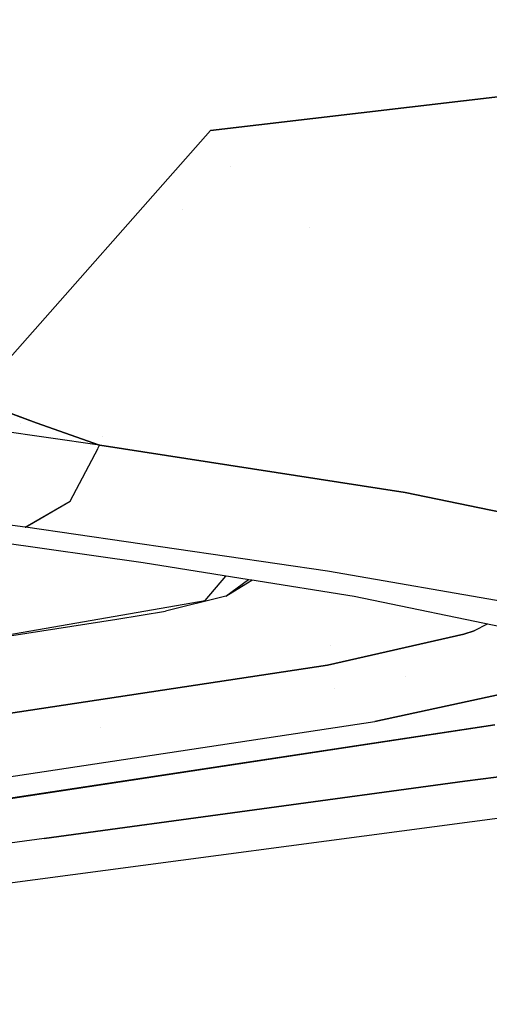
# Model space of a CAD drawing. Units: millimetres. Extents: x -1703 to 8703, y -1507 to 8804.
# Drawn here: x 51 to 67, y 925 to 958 of the extents above; entities that cross this region are included whole.
import ezdxf

# ---------------------------------------------------------------- set-up
doc = ezdxf.new("R2010")
doc.units = ezdxf.units.MM
doc.layers.add('1', color=7, linetype='CONTINUOUS', true_color=0xffffff)
doc.layers.add('HIDDEN_LINE', color=7, linetype='CONTINUOUS', true_color=0xffffff)
doc.styles.add('blockfont', font='simplex.shx')
doc.dimstyles.get("Standard").update_dxf_attribs({"dimtxt": 0.18, "dimasz": 0.18, "dimexe": 0.18, "dimexo": 0.0625, "dimgap": 0.09, "dimtad": 0, "dimtih": 1, "dimtoh": 1, "dimdec": 4, "dimzin": 0, "dimdsep": 46, "dimtxsty": 'Standard', "dimcen": 0.09, "dimadec": 0, "dimazin": 0, "dimtfac": 1, "dimtdec": 4, "dimtofl": 0, "dimtmove": 0, "dimatfit": 3, "dimfxl": 1, "dimtolj": 1, "dimtzin": 0, "dimarcsym": 0})

# ---------------------------------------------------------------- blocks, each defined once
blk = doc.blocks.new('DimnDraft3D1')
at = {"layer": 'HIDDEN_LINE', "color": 18, "linetype": 'CONTINUOUS'}
for p, q in [((96.875, 8804.047076), (3.125, 8804.047076)), ((3.125, 8804.047076), (3.125, 8779.047076)), ((96.875, 8779.047076), (96.875, 8804.047076)), ((-433.387488, 8551.654418), (-433.387488, 8706.128326)), ((433.387488, 8551.654418), (433.387488, 8706.128326)), ((-433.387488, 8702.953326), (-98.4625, 8702.953326)), ((433.387488, 8702.953326), (98.4625, 8702.953326)), ((3.125, 8626.859576), (3.125, 8601.859576)), ((96.875, 8601.859576), (96.875, 8626.859576)), ((3.125, 8601.859576), (96.875, 8601.859576))]:
    blk.add_line(p, q, dxfattribs=at)
for points in [[(-433.387488, 8702.953326), (-383.387537, 8716.350786), (-383.387439, 8689.555867), (-433.387488, 8702.953326)], [(433.387488, 8702.953326), (383.387537, 8689.555867), (383.387439, 8716.350786), (433.387488, 8702.953326)]]:
    blk.add_solid(points, dxfattribs=at)
at = {"layer": 'HIDDEN_LINE', "color": 18, "linetype": 'CONTINUOUS', "char_height": 50, "attachment_point": 8, "rotation": 90, "line_spacing_factor": 0.903614, "style": 'blockfont'}
for s, insert in [('\\W01.000;34.1 ', (-30.729167, 8702.953326)), ('\\W01.000;867 ', (91.145833, 8702.953326))]:
    blk.add_mtext(s, dxfattribs=dict(at, insert=insert))

msp = doc.modelspace()

# ---------------------------------------------------------------- linework, layer by layer
at = {"layer": '1', "color": 18, "linetype": 'CONTINUOUS'}
for p, q in [((86.555973, 957.616776, 2174.199119), (57.392262, 954.166383, 2175.307766)), ((57.392262, 954.166383, 2175.307766), (86.555973, 957.616776, 2174.199119)), ((57.392262, 954.166383, 2175.307766), (50.028056, 945.830106, 2175.587847)), ((50.028056, 945.830106, 2175.587847), (57.392262, 954.166383, 2175.307766)), ((58.03286, 952.972888, 2153.559899), (58.03286, 952.972888, 2153.559899)), ((56.477452, 951.570155, 2158.233963), (56.477452, 951.570155, 2158.233963)), ((56.477452, 951.570155, 2158.233963), (56.477452, 951.570155, 2158.233963)), ((60.651313, 950.96284, 2154.017468), (60.651313, 950.96284, 2154.017468)), ((60.651313, 950.96284, 2154.017468), (60.651313, 950.96284, 2154.017468)), ((51.64437, 944.523782, 2173.44071), (49.562566, 945.303172, 2175.60555)), ((49.562566, 945.303172, 2175.60555), (51.64437, 944.523782, 2173.44071)), ((53.734154, 943.784684, 2171.271101), (49.373489, 944.414824, 2175.440326)), ((53.734154, 943.784684, 2171.271101), (49.373489, 944.414824, 2175.440326)), ((51.132548, 944.499224, 2164.692289), (51.132548, 944.499224, 2164.692289)), ((51.132548, 944.499224, 2164.692289), (51.132548, 944.499224, 2164.692289)), ((53.734154, 943.784684, 2171.271101), (51.64437, 944.523782, 2173.44071)), ((51.64437, 944.523782, 2173.44071), (53.734154, 943.784684, 2171.271101)), ((52.189888, 944.330847, 2163.534546), (52.189888, 944.330847, 2163.534546)), ((52.189888, 944.330847, 2163.534546), (52.189888, 944.330847, 2163.534546)), ((53.834327, 944.068977, 2161.733953), (53.834327, 944.068977, 2161.733953)), ((53.834327, 944.068977, 2161.733953), (53.834327, 944.068977, 2161.733953)), ((52.760042, 941.938132, 2170.524374), (53.683336, 943.688354, 2171.232146)), ((52.760042, 941.938132, 2170.524374), (53.683336, 943.688354, 2171.232146)), ((53.69056, 943.702047, 2171.237683), (53.734154, 943.784684, 2171.271101)), ((53.69056, 943.702047, 2171.237683), (53.734154, 943.784684, 2171.271101)), ((53.734154, 943.784684, 2171.271101), (53.736035, 943.784207, 2171.269432)), ((53.736035, 943.784207, 2171.269432), (53.734154, 943.784684, 2171.271101)), ((53.736035, 943.784207, 2171.269432), (63.803136, 942.222327, 2161.138549)), ((63.803136, 942.222327, 2161.138549), (53.736035, 943.784207, 2171.269432)), ((63.803136, 942.222327, 2161.138549), (71.057029, 940.734357, 2152.275339)), ((71.057029, 940.734357, 2152.275339), (63.803136, 942.222327, 2161.138549)), ((51.283341, 941.079825, 2169.11079), (52.760042, 941.938132, 2170.524374)), ((51.283341, 941.079825, 2169.11079), (52.760042, 941.938132, 2170.524374)), ((51.285353, 941.079587, 2169.108883), (52.760042, 941.938132, 2170.524374)), ((51.285353, 941.079587, 2169.108883), (52.760042, 941.938132, 2170.524374)), ((55.166833, 939.903706, 2160.993114), (44.133432, 941.467732, 2171.788707)), ((51.283341, 941.079825, 2169.11079), (46.925791, 941.681832, 2173.266187)), ((51.283341, 941.079825, 2169.11079), (46.925791, 941.681832, 2173.266187)), ((51.283341, 941.079825, 2169.11079), (51.285353, 941.079587, 2169.108883)), ((51.285353, 941.079587, 2169.108883), (51.283341, 941.079825, 2169.11079)), ((61.248094, 939.633101, 2159.126297), (51.285353, 941.079587, 2169.108883)), ((61.248094, 939.633101, 2159.126297), (51.285353, 941.079587, 2169.108883)), ((58.667072, 939.34829, 2157.159869), (55.166833, 939.903706, 2160.993114)), ((57.21188, 938.669413, 2134.314075), (57.888859, 939.471777, 2139.873641)), ((57.21188, 938.669413, 2134.314075), (57.888859, 939.471777, 2139.873641)), ((68.268053, 938.408583, 2150.674596), (61.248094, 939.633101, 2159.126297)), ((68.268053, 938.408583, 2150.674596), (61.248094, 939.633101, 2159.126297)), ((57.893485, 938.808173, 2135.018602), (58.63942, 939.352678, 2138.759865)), ((57.893485, 938.808173, 2135.018602), (58.63942, 939.352678, 2138.759865)), ((57.893485, 938.808173, 2135.018602), (58.754067, 939.334486, 2135.475536)), ((62.127996, 938.799113, 2153.36968), (58.687402, 939.345065, 2157.137605)), ((57.893485, 938.808173, 2135.018602), (55.90618, 938.310355, 2131.877676)), ((50.708156, 937.537163, 2126.480594), (57.21188, 938.669413, 2134.314075)), ((50.708156, 937.537163, 2126.480594), (57.21188, 938.669413, 2134.314075)), ((67.53996, 937.669009, 2145.570293), (62.127996, 938.799113, 2153.36968)), ((54.305136, 938.046664, 2129.667297), (55.90618, 938.310355, 2131.877676)), ((50.834715, 937.511891, 2126.356378), (54.305136, 938.046664, 2129.667297)), ((66.507028, 937.884702, 2134.636824), (66.0832, 937.661618, 2133.287445)), ((66.507028, 937.884702, 2134.636824), (66.0832, 937.661618, 2133.287445)), ((61.242912, 936.534852, 2125.882879), (65.743588, 937.554091, 2132.601753)), ((65.743588, 937.554091, 2132.601753), (61.242912, 936.534852, 2125.882879)), ((65.743588, 937.554091, 2132.601753), (66.0832, 937.661618, 2133.287445)), ((66.0832, 937.661618, 2133.287445), (65.743588, 937.554091, 2132.601753)), ((61.355115, 937.180691, 2117.791634), (61.355115, 937.180691, 2117.791634)), ((37.980698, 932.992905, 2101.624981), (61.242912, 936.534852, 2125.882879)), ((61.242912, 936.534852, 2125.882879), (37.980698, 932.992905, 2101.624981)), ((63.816149, 936.15446, 2106.749897), (63.816149, 936.15446, 2106.749897)), ((61.483504, 935.767493, 2104.907659), (61.483504, 935.767493, 2104.907659)), ((62.803313, 934.677571, 2124.924436), (67.51027, 935.69681, 2131.958976)), ((67.51027, 935.69681, 2131.958976), (62.803313, 934.677571, 2124.924436)), ((46.089901, 932.151196, 2107.488603), (62.803313, 934.677571, 2124.924436)), ((46.089901, 932.151196, 2107.488603), (62.803313, 934.677571, 2124.924436)), ((63.624901, 934.855477, 2097.692734), (63.624901, 934.855477, 2097.692734)), ((66.758029, 934.562415, 2124.130026), (47.917884, 931.70473, 2104.407325)), ((47.917884, 931.70473, 2104.407325), (66.758029, 934.562415, 2124.130026)), ((48.937265, 931.845874, 2103.315607), (66.758029, 934.562415, 2124.130026)), ((53.770369, 934.466823, 2098.604074), (53.770369, 934.466823, 2098.604074)), ((51.906087, 930.807799, 2072.84452), (65.76857, 932.700366, 2084.798828)), ((65.76857, 932.700366, 2084.798828), (51.906087, 930.807799, 2072.84452)), ((65.76857, 932.700366, 2084.798828), (67.434161, 932.922857, 2086.049785)), ((67.434161, 932.922857, 2086.049785), (65.76857, 932.700366, 2084.798828)), ((67.251507, 931.531137, 2077.005365), (47.761112, 928.933591, 2060.174957)), ((51.906087, 930.807799, 2072.84452), (24.689786, 927.144974, 2047.79245)), ((51.906087, 930.807799, 2072.84452), (24.689786, 927.144974, 2047.79245))]:
    msp.add_line(p, q, dxfattribs=at)

# ---------------------------------------------------------------- dimensions: what is measured, and where the dimension line sits
at = {"layer": 'HIDDEN_LINE', "color": 18, "linetype": 'CONTINUOUS', "lineweight": -3}
dim = msp.add_linear_dim(base=(8702.953326, -433.387488), p1=(8626.859576, -3.125), p2=(8551.654418, 433.387488), angle=90, text='\\C18 <> ', dimstyle='Standard', override={"dimtxt": 50, "dimasz": 50, "dimexe": 3.175, "dimexo": 1.5875, "dimgap": 25, "dimtoh": 0, "dimdec": 1, "dimzin": 8, "dimpost": '\\X', "dimtxsty": 'blockfont', "dimsah": 1, "dimclrd": 18, "dimclre": 18, "dimclrt": 18, "dimtm": -0.002, "dimtdec": 1, "dimtofl": 1, "dimtmove": 0}, dxfattribs=at)
dim.commit()
dim.dimension.update_dxf_attribs({"geometry": 'DimnDraft3D1', "text_midpoint": (8702.953326, 96.875), "dimtype": 160})

doc.saveas('drawing.dxf')
